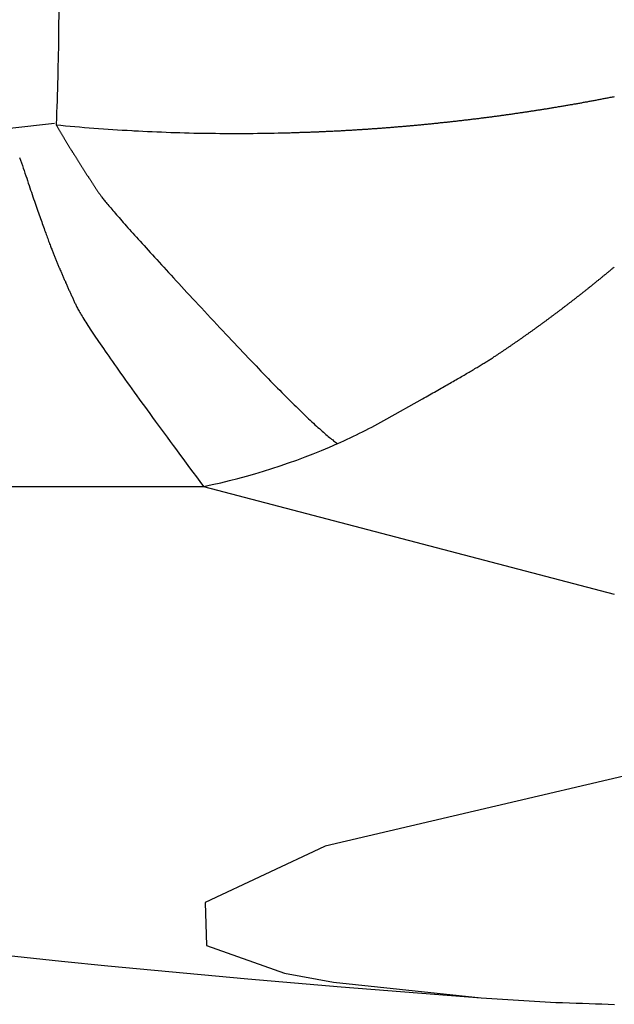
# Model space of a CAD drawing. Extents: x -1350 to 1350, y -2014 to 1999.
# Drawn here: x -773 to -772, y -1293 to -1292 of the extents above; entities that cross this region are included whole.
import ezdxf

# ---------------------------------------------------------------- set-up
doc = ezdxf.new("R2010")
doc.units = 0
doc.header["$LTSCALE"] = 76.2
doc.header["$MEASUREMENT"] = 0
doc.layers.add('DATA', color=7, linetype='CONTINUOUS')

msp = doc.modelspace()

# ---------------------------------------------------------------- linework, layer by layer
at = {"layer": 'DATA', "color": 7, "linetype": 'Continuous'}
for p, q in [((-772.6718, -1291.7232), (-772.6232, -1291.7176)), ((-775.3624, -1292.1124), (-772.4612, -1292.1124)), ((-772.4612, -1292.1124), (-772.0146, -1292.2292)), ((-772.3732, -1292.641), (-772.3199, -1292.6507)), ((-772.3199, -1292.6507), (-772.1595, -1292.6677)), ((-772.1595, -1292.6677), (-772.0783, -1292.6728))]:
    msp.add_line(p, q, dxfattribs=at)
at = {"layer": 'DATA', "color": 7, "linetype": 'Continuous', "flags": 128}
for points in [[(-772.6196, -1291.5094, -0.009061), (-772.6189, -1291.6151), (-772.6189, -1291.6171, -0.007155), (-772.6215, -1291.7187), (-772.6216, -1291.7195)], [(-772.6217, -1291.7195, 0.010076), (-772.5393, -1291.7257), (-772.5388, -1291.7257), (-772.5372, -1291.7258, 0.010308), (-772.4567, -1291.7286), (-772.4527, -1291.7286, 0.009), (-772.38, -1291.7283), (-772.3789, -1291.7283), (-772.3778, -1291.7282), (-772.3767, -1291.7282), (-772.3756, -1291.7282), (-772.3745, -1291.7282), (-772.3734, -1291.7281), (-772.3723, -1291.7281), (-772.3712, -1291.7281), (-772.3702, -1291.7281), (-772.3691, -1291.728), (-772.368, -1291.728), (-772.3669, -1291.728), (-772.3658, -1291.7279), (-772.3647, -1291.7279), (-772.3637, -1291.7279), (-772.3626, -1291.7278), (-772.3615, -1291.7278), (-772.3604, -1291.7278), (-772.3593, -1291.7277), (-772.3583, -1291.7277), (-772.3572, -1291.7277), (-772.3561, -1291.7276), (-772.3551, -1291.7276), (-772.354, -1291.7276), (-772.3529, -1291.7275), (-772.3518, -1291.7275), (-772.3508, -1291.7275), (-772.3497, -1291.7274), (-772.3487, -1291.7274), (-772.3476, -1291.7273), (-772.3465, -1291.7273), (-772.3455, -1291.7273), (-772.3444, -1291.7272), (-772.3434, -1291.7272), (-772.3423, -1291.7271), (-772.3413, -1291.7271), (-772.3402, -1291.7271), (-772.3391, -1291.727), (-772.3381, -1291.727), (-772.3371, -1291.7269), (-772.336, -1291.7269), (-772.335, -1291.7268), (-772.3339, -1291.7268), (-772.3329, -1291.7267), (-772.3318, -1291.7267), (-772.3308, -1291.7267), (-772.3298, -1291.7266), (-772.3287, -1291.7266), (-772.3277, -1291.7265), (-772.3266, -1291.7265), (-772.3256, -1291.7264), (-772.3246, -1291.7264), (-772.3235, -1291.7263), (-772.3225, -1291.7263), (-772.3215, -1291.7262), (-772.3205, -1291.7262), (-772.3194, -1291.7261), (-772.3184, -1291.7261), (-772.3174, -1291.726), (-772.3164, -1291.726), (-772.3153, -1291.7259), (-772.3143, -1291.7259), (-772.3133, -1291.7258), (-772.3123, -1291.7258), (-772.3113, -1291.7257), (-772.3103, -1291.7256), (-772.3092, -1291.7256), (-772.3082, -1291.7255), (-772.3072, -1291.7255), (-772.3062, -1291.7254), (-772.3052, -1291.7254), (-772.3042, -1291.7253), (-772.3031, -1291.7252), (-772.3021, -1291.7252), (-772.3011, -1291.7251), (-772.3001, -1291.7251), (-772.2991, -1291.725), (-772.2981, -1291.7249), (-772.297, -1291.7249), (-772.296, -1291.7248), (-772.295, -1291.7248), (-772.294, -1291.7247), (-772.293, -1291.7246), (-772.292, -1291.7246), (-772.2909, -1291.7245), (-772.2899, -1291.7244), (-772.2889, -1291.7244), (-772.2879, -1291.7243), (-772.2869, -1291.7242), (-772.2859, -1291.7242), (-772.2848, -1291.7241), (-772.2838, -1291.724), (-772.2828, -1291.724), (-772.2818, -1291.7239), (-772.2808, -1291.7238), (-772.2798, -1291.7238), (-772.2787, -1291.7237), (-772.2777, -1291.7236), (-772.2767, -1291.7235), (-772.2757, -1291.7235), (-772.2747, -1291.7234), (-772.2737, -1291.7233), (-772.2726, -1291.7233), (-772.2716, -1291.7232), (-772.2706, -1291.7231), (-772.2696, -1291.723), (-772.2686, -1291.723), (-772.2676, -1291.7229), (-772.2665, -1291.7228), (-772.2655, -1291.7227), (-772.2645, -1291.7227), (-772.2635, -1291.7226), (-772.2625, -1291.7225), (-772.2615, -1291.7224), (-772.2604, -1291.7223), (-772.2594, -1291.7223), (-772.2584, -1291.7222), (-772.2574, -1291.7221), (-772.2564, -1291.722), (-772.2554, -1291.7219), (-772.2544, -1291.7219), (-772.2533, -1291.7218), (-772.2523, -1291.7217), (-772.2513, -1291.7216), (-772.2503, -1291.7215), (-772.2493, -1291.7214), (-772.2483, -1291.7214), (-772.2472, -1291.7213), (-772.2462, -1291.7212), (-772.2452, -1291.7211), (-772.2442, -1291.721), (-772.2432, -1291.7209), (-772.2422, -1291.7208), (-772.2411, -1291.7208), (-772.2401, -1291.7207), (-772.2391, -1291.7206), (-772.2381, -1291.7205), (-772.2371, -1291.7204), (-772.2361, -1291.7203), (-772.2351, -1291.7202), (-772.234, -1291.7201), (-772.233, -1291.72), (-772.232, -1291.7199), (-772.231, -1291.7198), (-772.23, -1291.7197), (-772.229, -1291.7197), (-772.2279, -1291.7196), (-772.2269, -1291.7195), (-772.2259, -1291.7194), (-772.2249, -1291.7193), (-772.2239, -1291.7192), (-772.2229, -1291.7191), (-772.2219, -1291.719), (-772.2208, -1291.7189), (-772.2198, -1291.7188), (-772.2188, -1291.7187), (-772.2178, -1291.7186), (-772.2168, -1291.7185), (-772.2158, -1291.7184), (-772.2148, -1291.7183), (-772.2137, -1291.7182), (-772.2127, -1291.7181), (-772.2117, -1291.718), (-772.2107, -1291.7179), (-772.2097, -1291.7178), (-772.2087, -1291.7177), (-772.2077, -1291.7176), (-772.2066, -1291.7175), (-772.2056, -1291.7174), (-772.2046, -1291.7173), (-772.2036, -1291.7171), (-772.2026, -1291.717), (-772.2016, -1291.7169), (-772.2006, -1291.7168), (-772.1995, -1291.7167), (-772.1985, -1291.7166), (-772.1975, -1291.7165), (-772.1965, -1291.7164), (-772.1955, -1291.7163), (-772.1945, -1291.7162), (-772.1935, -1291.7161), (-772.1924, -1291.7159), (-772.1914, -1291.7158), (-772.1904, -1291.7157), (-772.1894, -1291.7156), (-772.1884, -1291.7155), (-772.1874, -1291.7154), (-772.1864, -1291.7153), (-772.1854, -1291.7152), (-772.1843, -1291.715), (-772.1833, -1291.7149), (-772.1823, -1291.7148), (-772.1813, -1291.7147), (-772.1803, -1291.7146), (-772.1793, -1291.7145), (-772.1783, -1291.7143), (-772.1772, -1291.7142), (-772.1762, -1291.7141), (-772.1752, -1291.714), (-772.1742, -1291.7139), (-772.1732, -1291.7137), (-772.1722, -1291.7136), (-772.1712, -1291.7135), (-772.1702, -1291.7134), (-772.1691, -1291.7132), (-772.1681, -1291.7131), (-772.1671, -1291.713), (-772.1661, -1291.7129), (-772.1651, -1291.7128), (-772.1641, -1291.7126), (-772.1631, -1291.7125), (-772.1621, -1291.7124), (-772.161, -1291.7123), (-772.16, -1291.7121), (-772.159, -1291.712), (-772.158, -1291.7119), (-772.157, -1291.7117), (-772.156, -1291.7116), (-772.155, -1291.7115), (-772.154, -1291.7114), (-772.153, -1291.7112), (-772.1519, -1291.7111), (-772.1509, -1291.711), (-772.1499, -1291.7108), (-772.1489, -1291.7107), (-772.1479, -1291.7106), (-772.1469, -1291.7104), (-772.1459, -1291.7103), (-772.1449, -1291.7102), (-772.1439, -1291.71), (-772.1428, -1291.7099), (-772.1418, -1291.7098), (-772.1408, -1291.7096), (-772.1398, -1291.7095), (-772.1388, -1291.7093), (-772.1378, -1291.7092), (-772.1368, -1291.7091), (-772.1358, -1291.7089), (-772.1348, -1291.7088), (-772.1337, -1291.7087), (-772.1327, -1291.7085), (-772.1317, -1291.7084), (-772.1307, -1291.7082), (-772.1297, -1291.7081), (-772.1287, -1291.7079), (-772.1277, -1291.7078), (-772.1267, -1291.7077), (-772.1257, -1291.7075), (-772.1247, -1291.7074), (-772.1236, -1291.7072), (-772.1226, -1291.7071), (-772.1216, -1291.7069), (-772.1206, -1291.7068), (-772.1196, -1291.7066), (-772.1186, -1291.7065), (-772.1176, -1291.7064), (-772.1166, -1291.7062), (-772.1156, -1291.7061), (-772.1146, -1291.7059), (-772.1136, -1291.7058), (-772.1125, -1291.7056), (-772.1115, -1291.7055), (-772.1105, -1291.7053), (-772.1095, -1291.7052), (-772.1085, -1291.705), (-772.1075, -1291.7049), (-772.1065, -1291.7047), (-772.1055, -1291.7046), (-772.1045, -1291.7044), (-772.1035, -1291.7042), (-772.1025, -1291.7041), (-772.1015, -1291.7039), (-772.1004, -1291.7038), (-772.0994, -1291.7036), (-772.0984, -1291.7035), (-772.0974, -1291.7033), (-772.0964, -1291.7032), (-772.0954, -1291.703), (-772.0944, -1291.7028), (-772.0934, -1291.7027), (-772.0924, -1291.7025), (-772.0914, -1291.7024), (-772.0904, -1291.7022), (-772.0894, -1291.702), (-772.0884, -1291.7019), (-772.0873, -1291.7017), (-772.0863, -1291.7016), (-772.0853, -1291.7014), (-772.0843, -1291.7012), (-772.0833, -1291.7011), (-772.0823, -1291.7009), (-772.0813, -1291.7007), (-772.0803, -1291.7006), (-772.0793, -1291.7004), (-772.0783, -1291.7002), (-772.0773, -1291.7001), (-772.0763, -1291.6999), (-772.0753, -1291.6997), (-772.0743, -1291.6996), (-772.0733, -1291.6994), (-772.0723, -1291.6992), (-772.0713, -1291.6991), (-772.0702, -1291.6989), (-772.0692, -1291.6987), (-772.0682, -1291.6986), (-772.0672, -1291.6984), (-772.0662, -1291.6982), (-772.0652, -1291.698), (-772.0642, -1291.6979), (-772.0632, -1291.6977), (-772.0622, -1291.6975), (-772.0612, -1291.6973), (-772.0602, -1291.6972), (-772.0592, -1291.697), (-772.0582, -1291.6968), (-772.0572, -1291.6966), (-772.0562, -1291.6965), (-772.0552, -1291.6963), (-772.0542, -1291.6961), (-772.0532, -1291.6959), (-772.0522, -1291.6958), (-772.0511, -1291.6956), (-772.0501, -1291.6954), (-772.0491, -1291.6952), (-772.0481, -1291.695), (-772.047, -1291.6948), (-772.046, -1291.6946), (-772.045, -1291.6945), (-772.0439, -1291.6943), (-772.0429, -1291.6941), (-772.0418, -1291.6939), (-772.0408, -1291.6937), (-772.0397, -1291.6935), (-772.0387, -1291.6933), (-772.0376, -1291.6931), (-772.0366, -1291.6929), (-772.0355, -1291.6927), (-772.0344, -1291.6925), (-772.0333, -1291.6923), (-772.0322, -1291.6921), (-772.0312, -1291.6919), (-772.0301, -1291.6917), (-772.029, -1291.6915), (-772.0279, -1291.6913), (-772.0268, -1291.691), (-772.0257, -1291.6908), (-772.0246, -1291.6906), (-772.0235, -1291.6904), (-772.0223, -1291.6902), (-772.0212, -1291.69), (-772.0201, -1291.6898), (-772.019, -1291.6895), (-772.0178, -1291.6893), (-772.0167, -1291.6891), (-772.0156, -1291.6889), (-772.0144, -1291.6886)], [(-772.3154, -1292.0657, 0.023438), (-772.2618, -1292.0388), (-772.2232, -1292.0171), (-772.2213, -1292.016), (-772.2193, -1292.0149), (-772.2175, -1292.0138), (-772.2156, -1292.0128), (-772.2137, -1292.0117), (-772.2119, -1292.0107), (-772.2101, -1292.0097), (-772.2083, -1292.0087), (-772.2065, -1292.0077), (-772.2048, -1292.0067), (-772.203, -1292.0057), (-772.2013, -1292.0047), (-772.1996, -1292.0037), (-772.1979, -1292.0028), (-772.1963, -1292.0018), (-772.1947, -1292.0009), (-772.1931, -1292), (-772.1915, -1291.9991), (-772.1899, -1291.9982), (-772.1883, -1291.9973), (-772.1868, -1291.9964), (-772.1853, -1291.9955), (-772.1838, -1291.9946), (-772.1823, -1291.9938), (-772.1809, -1291.9929), (-772.1795, -1291.9921), (-772.178, -1291.9913), (-772.1767, -1291.9905), (-772.1753, -1291.9897), (-772.1739, -1291.9889), (-772.1726, -1291.9881), (-772.1713, -1291.9873), (-772.17, -1291.9866), (-772.1687, -1291.9858), (-772.1675, -1291.9851), (-772.1663, -1291.9843), (-772.165, -1291.9836), (-772.1639, -1291.9829), (-772.1627, -1291.9822), (-772.1615, -1291.9815), (-772.1604, -1291.9808), (-772.1593, -1291.9802), (-772.1582, -1291.9795), (-772.1571, -1291.9789), (-772.1561, -1291.9782), (-772.1551, -1291.9776), (-772.1541, -1291.977), (-772.1531, -1291.9764), (-772.1521, -1291.9758), (-772.1512, -1291.9752), (-772.1502, -1291.9746), (-772.1493, -1291.974), (-772.1484, -1291.9735), (-772.1476, -1291.9729), (-772.1467, -1291.9724), (-772.1459, -1291.9718), (-772.1451, -1291.9713), (-772.1443, -1291.9708), (-772.1435, -1291.9703), (-772.1428, -1291.9698), (-772.1421, -1291.9694), (-772.1414, -1291.9689), (-772.1407, -1291.9684), (-772.14, -1291.968), (-772.1393, -1291.9675), (-772.1387, -1291.9671), (-772.138, -1291.9666), (-772.1373, -1291.9662), (-772.1366, -1291.9657), (-772.136, -1291.9653), (-772.1353, -1291.9648), (-772.1346, -1291.9644), (-772.1339, -1291.9639), (-772.1333, -1291.9635), (-772.1326, -1291.963), (-772.1319, -1291.9626), (-772.1313, -1291.9621), (-772.1306, -1291.9616), (-772.1299, -1291.9612), (-772.1293, -1291.9607), (-772.1286, -1291.9603), (-772.1279, -1291.9598), (-772.1272, -1291.9594), (-772.1266, -1291.9589), (-772.1259, -1291.9584), (-772.1252, -1291.958), (-772.1246, -1291.9575), (-772.1239, -1291.9571), (-772.1232, -1291.9566), (-772.1226, -1291.9562), (-772.1219, -1291.9557), (-772.1213, -1291.9552), (-772.1206, -1291.9548), (-772.1199, -1291.9543), (-772.1193, -1291.9539), (-772.1186, -1291.9534), (-772.1179, -1291.9529), (-772.1173, -1291.9525), (-772.1166, -1291.952), (-772.116, -1291.9515), (-772.1153, -1291.9511), (-772.1146, -1291.9506), (-772.114, -1291.9502), (-772.1133, -1291.9497), (-772.1127, -1291.9492), (-772.112, -1291.9488), (-772.1113, -1291.9483), (-772.1107, -1291.9478), (-772.11, -1291.9474), (-772.1094, -1291.9469), (-772.1087, -1291.9464), (-772.108, -1291.946), (-772.1074, -1291.9455), (-772.1067, -1291.945), (-772.1061, -1291.9446), (-772.1054, -1291.9441), (-772.1048, -1291.9436), (-772.1041, -1291.9432), (-772.1035, -1291.9427), (-772.1028, -1291.9422), (-772.1022, -1291.9418), (-772.1015, -1291.9413), (-772.1008, -1291.9408), (-772.1002, -1291.9404), (-772.0995, -1291.9399), (-772.0989, -1291.9394), (-772.0982, -1291.939), (-772.0976, -1291.9385), (-772.0969, -1291.938), (-772.0963, -1291.9375), (-772.0956, -1291.9371), (-772.095, -1291.9366), (-772.0943, -1291.9361), (-772.0937, -1291.9357), (-772.093, -1291.9352), (-772.0924, -1291.9347), (-772.0917, -1291.9342), (-772.0911, -1291.9338), (-772.0904, -1291.9333), (-772.0898, -1291.9328), (-772.0892, -1291.9323), (-772.0885, -1291.9319), (-772.0879, -1291.9314), (-772.0872, -1291.9309), (-772.0866, -1291.9304), (-772.0859, -1291.93), (-772.0853, -1291.9295), (-772.0846, -1291.929), (-772.084, -1291.9285), (-772.0833, -1291.928), (-772.0827, -1291.9276), (-772.082, -1291.9271), (-772.0814, -1291.9266), (-772.0808, -1291.9261), (-772.0801, -1291.9256), (-772.0795, -1291.9252), (-772.0788, -1291.9247), (-772.0782, -1291.9242), (-772.0775, -1291.9237), (-772.0769, -1291.9232), (-772.0763, -1291.9228), (-772.0756, -1291.9223), (-772.075, -1291.9218), (-772.0743, -1291.9213), (-772.0737, -1291.9208), (-772.0731, -1291.9203), (-772.0724, -1291.9199), (-772.0718, -1291.9194), (-772.0711, -1291.9189), (-772.0705, -1291.9184), (-772.0698, -1291.9179), (-772.0692, -1291.9174), (-772.0686, -1291.9169), (-772.0679, -1291.9165), (-772.0673, -1291.916), (-772.0667, -1291.9155), (-772.066, -1291.915), (-772.0654, -1291.9145), (-772.0647, -1291.914), (-772.0641, -1291.9135), (-772.0635, -1291.913), (-772.0628, -1291.9125), (-772.0622, -1291.9121), (-772.0616, -1291.9116), (-772.0609, -1291.9111), (-772.0603, -1291.9106), (-772.0596, -1291.9101), (-772.059, -1291.9096), (-772.0584, -1291.9091), (-772.0577, -1291.9086), (-772.0571, -1291.9081), (-772.0565, -1291.9076), (-772.0558, -1291.9071), (-772.0552, -1291.9066), (-772.0546, -1291.9061), (-772.0539, -1291.9056), (-772.0533, -1291.9051), (-772.0527, -1291.9047), (-772.052, -1291.9042), (-772.0514, -1291.9037), (-772.0508, -1291.9032), (-772.0501, -1291.9027), (-772.0495, -1291.9022), (-772.0489, -1291.9017), (-772.0483, -1291.9012), (-772.0476, -1291.9007), (-772.047, -1291.9002), (-772.0464, -1291.8997), (-772.0457, -1291.8992), (-772.0451, -1291.8987), (-772.0445, -1291.8982), (-772.0438, -1291.8977), (-772.0432, -1291.8972), (-772.0426, -1291.8967), (-772.042, -1291.8962), (-772.0413, -1291.8957), (-772.0407, -1291.8952), (-772.0401, -1291.8947), (-772.0394, -1291.8942), (-772.0388, -1291.8937), (-772.0382, -1291.8932), (-772.0376, -1291.8927), (-772.0369, -1291.8921), (-772.0363, -1291.8916), (-772.0357, -1291.8911), (-772.0351, -1291.8906), (-772.0344, -1291.8901), (-772.0338, -1291.8896), (-772.0332, -1291.8891), (-772.0326, -1291.8886), (-772.0319, -1291.8881), (-772.0313, -1291.8876), (-772.0307, -1291.8871), (-772.0301, -1291.8866), (-772.0294, -1291.8861), (-772.0288, -1291.8856), (-772.0282, -1291.8851), (-772.0276, -1291.8845), (-772.027, -1291.884), (-772.0263, -1291.8835), (-772.0257, -1291.883), (-772.0251, -1291.8825), (-772.0245, -1291.882), (-772.0238, -1291.8815), (-772.0232, -1291.881), (-772.0226, -1291.8805), (-772.022, -1291.8799), (-772.0214, -1291.8794), (-772.0207, -1291.8789), (-772.0201, -1291.8784), (-772.0195, -1291.8779), (-772.0189, -1291.8774), (-772.0183, -1291.8769), (-772.0177, -1291.8764), (-772.017, -1291.8758), (-772.0164, -1291.8753), (-772.0158, -1291.8748), (-772.0152, -1291.8743), (-772.0146, -1291.8738)]]:
    msp.add_lwpolyline(points, format="xyb", dxfattribs=at)
for points in [[(-772.6217, -1291.7195), (-772.6213, -1291.7201), (-772.6209, -1291.7207), (-772.6206, -1291.7214), (-772.6202, -1291.722), (-772.6198, -1291.7226), (-772.6194, -1291.7232), (-772.6191, -1291.7238), (-772.6187, -1291.7245), (-772.6183, -1291.7251), (-772.618, -1291.7257), (-772.6176, -1291.7263), (-772.6172, -1291.7269), (-772.6169, -1291.7275), (-772.6165, -1291.7281), (-772.6161, -1291.7288), (-772.6158, -1291.7294), (-772.6154, -1291.73), (-772.615, -1291.7306), (-772.6147, -1291.7312), (-772.6143, -1291.7318), (-772.6139, -1291.7324), (-772.6136, -1291.733), (-772.6132, -1291.7337), (-772.6128, -1291.7343), (-772.6124, -1291.7349), (-772.6121, -1291.7355), (-772.6117, -1291.7361), (-772.6113, -1291.7367), (-772.611, -1291.7373), (-772.6106, -1291.7379), (-772.6102, -1291.7385), (-772.6099, -1291.7391), (-772.6095, -1291.7397), (-772.6091, -1291.7403), (-772.6088, -1291.7409), (-772.6084, -1291.7415), (-772.608, -1291.7421), (-772.6077, -1291.7427), (-772.6073, -1291.7433), (-772.6069, -1291.7439), (-772.6065, -1291.7445), (-772.6062, -1291.7451), (-772.6058, -1291.7457), (-772.6054, -1291.7463), (-772.6051, -1291.7469), (-772.6047, -1291.7475), (-772.6043, -1291.7481), (-772.604, -1291.7487), (-772.6036, -1291.7493), (-772.6032, -1291.7499), (-772.6028, -1291.7505), (-772.6025, -1291.7511), (-772.6021, -1291.7517), (-772.6017, -1291.7523), (-772.6014, -1291.7529), (-772.601, -1291.7535), (-772.6006, -1291.754), (-772.6003, -1291.7546), (-772.5999, -1291.7552), (-772.5995, -1291.7558), (-772.5991, -1291.7564), (-772.5988, -1291.757), (-772.5984, -1291.7576), (-772.598, -1291.7582), (-772.5977, -1291.7588), (-772.5973, -1291.7593), (-772.5969, -1291.7599), (-772.5966, -1291.7605), (-772.5962, -1291.7611), (-772.5958, -1291.7617), (-772.5954, -1291.7623), (-772.5951, -1291.7628), (-772.5947, -1291.7634), (-772.5943, -1291.764), (-772.594, -1291.7646), (-772.5936, -1291.7652), (-772.5932, -1291.7658), (-772.5929, -1291.7663), (-772.5925, -1291.7669), (-772.5921, -1291.7675), (-772.5917, -1291.7681), (-772.5914, -1291.7687), (-772.591, -1291.7692), (-772.5906, -1291.7698), (-772.5903, -1291.7704), (-772.5899, -1291.771), (-772.5895, -1291.7715), (-772.5891, -1291.7721), (-772.5888, -1291.7727), (-772.5884, -1291.7733), (-772.588, -1291.7738), (-772.5877, -1291.7744), (-772.5873, -1291.775), (-772.5869, -1291.7756), (-772.5865, -1291.7761), (-772.5862, -1291.7767), (-772.5858, -1291.7773), (-772.5854, -1291.7779), (-772.585, -1291.7784), (-772.5847, -1291.779), (-772.5843, -1291.7796), (-772.5839, -1291.7801), (-772.5836, -1291.7807), (-772.5832, -1291.7813), (-772.5828, -1291.7818), (-772.5824, -1291.7824), (-772.5821, -1291.783), (-772.5817, -1291.7835), (-772.5813, -1291.7841), (-772.581, -1291.7847), (-772.5806, -1291.7852), (-772.5802, -1291.7858), (-772.5798, -1291.7864), (-772.5795, -1291.7869), (-772.5791, -1291.7875), (-772.5787, -1291.7881), (-772.5783, -1291.7886), (-772.578, -1291.7892), (-772.5776, -1291.7897), (-772.5772, -1291.7903), (-772.5768, -1291.7909), (-772.5765, -1291.7914), (-772.5761, -1291.792), (-772.5757, -1291.7925), (-772.5754, -1291.7931), (-772.575, -1291.7937), (-772.5746, -1291.7942), (-772.5742, -1291.7948), (-772.5738, -1291.7953), (-772.5734, -1291.796), (-772.5729, -1291.7967), (-772.5724, -1291.7974), (-772.5718, -1291.7982), (-772.5711, -1291.799), (-772.5705, -1291.7998), (-772.5697, -1291.8008), (-772.569, -1291.8017), (-772.5681, -1291.8027), (-772.5673, -1291.8038), (-772.5663, -1291.8049), (-772.5654, -1291.8061), (-772.5644, -1291.8073), (-772.5633, -1291.8085), (-772.5622, -1291.8098), (-772.5611, -1291.8112), (-772.5599, -1291.8126), (-772.5586, -1291.814), (-772.5573, -1291.8155), (-772.556, -1291.8171), (-772.5546, -1291.8187), (-772.5531, -1291.8203), (-772.5517, -1291.822), (-772.5501, -1291.8237), (-772.5486, -1291.8255), (-772.5469, -1291.8274), (-772.5453, -1291.8293), (-772.5435, -1291.8312), (-772.5418, -1291.8332), (-772.54, -1291.8352), (-772.5381, -1291.8373), (-772.5362, -1291.8394), (-772.5342, -1291.8416), (-772.5322, -1291.8438), (-772.5302, -1291.846), (-772.5281, -1291.8484), (-772.5259, -1291.8507), (-772.5237, -1291.8531), (-772.5215, -1291.8556), (-772.5192, -1291.8581), (-772.5169, -1291.8607), (-772.5145, -1291.8633), (-772.5121, -1291.8659), (-772.5096, -1291.8686), (-772.5071, -1291.8714), (-772.5045, -1291.8742), (-772.5019, -1291.877), (-772.4992, -1291.8799), (-772.4965, -1291.8829), (-772.4938, -1291.8858), (-772.491, -1291.8889), (-772.4881, -1291.892), (-772.4852, -1291.8951), (-772.4823, -1291.8983), (-772.4793, -1291.9015), (-772.4762, -1291.9048), (-772.4731, -1291.9081), (-772.47, -1291.9115), (-772.4668, -1291.9149), (-772.4636, -1291.9184), (-772.4603, -1291.9219), (-772.457, -1291.9255), (-772.4536, -1291.9291), (-772.4502, -1291.9327), (-772.4469, -1291.9363), (-772.4436, -1291.9398), (-772.4403, -1291.9433), (-772.4371, -1291.9467), (-772.4339, -1291.9501), (-772.4308, -1291.9534), (-772.4277, -1291.9567), (-772.4246, -1291.96), (-772.4216, -1291.9632), (-772.4186, -1291.9663), (-772.4156, -1291.9694), (-772.4127, -1291.9725), (-772.4099, -1291.9755), (-772.407, -1291.9784), (-772.4042, -1291.9813), (-772.4015, -1291.9842), (-772.3988, -1291.987), (-772.3961, -1291.9898), (-772.3935, -1291.9925), (-772.3909, -1291.9952), (-772.3883, -1291.9978), (-772.3858, -1292.0004), (-772.3833, -1292.0029), (-772.3808, -1292.0054), (-772.3784, -1292.0078), (-772.3761, -1292.0102), (-772.3737, -1292.0126), (-772.3715, -1292.0149), (-772.3692, -1292.0171), (-772.367, -1292.0193), (-772.3648, -1292.0215), (-772.3627, -1292.0236), (-772.3606, -1292.0256), (-772.3585, -1292.0276), (-772.3565, -1292.0296), (-772.3545, -1292.0315), (-772.3526, -1292.0334), (-772.3507, -1292.0352), (-772.3488, -1292.037), (-772.347, -1292.0387), (-772.3452, -1292.0404), (-772.3435, -1292.042), (-772.3418, -1292.0436), (-772.3401, -1292.0452), (-772.3385, -1292.0467), (-772.3369, -1292.0481), (-772.3353, -1292.0495), (-772.3338, -1292.0509), (-772.3324, -1292.0522), (-772.3309, -1292.0534), (-772.3295, -1292.0546), (-772.3282, -1292.0558), (-772.3268, -1292.0569), (-772.3256, -1292.058), (-772.3243, -1292.059), (-772.3231, -1292.06), (-772.322, -1292.0609), (-772.3208, -1292.0618), (-772.3198, -1292.0626), (-772.3187, -1292.0634), (-772.3177, -1292.0641), (-772.3167, -1292.0648), (-772.3158, -1292.0655), (-772.3158, -1292.0655), (-772.3154, -1292.0657)], [(-772.6613, -1291.7549), (-772.6603, -1291.7578), (-772.6593, -1291.7607), (-772.6583, -1291.7636), (-772.6574, -1291.7664), (-772.6564, -1291.7692), (-772.6555, -1291.772), (-772.6546, -1291.7747), (-772.6536, -1291.7774), (-772.6528, -1291.7801), (-772.6519, -1291.7827), (-772.651, -1291.7852), (-772.6501, -1291.7878), (-772.6493, -1291.7903), (-772.6484, -1291.7927), (-772.6476, -1291.7951), (-772.6468, -1291.7975), (-772.646, -1291.7999), (-772.6452, -1291.8022), (-772.6444, -1291.8044), (-772.6436, -1291.8066), (-772.6429, -1291.8088), (-772.6421, -1291.811), (-772.6414, -1291.8131), (-772.6407, -1291.8152), (-772.64, -1291.8172), (-772.6393, -1291.8192), (-772.6386, -1291.8212), (-772.6379, -1291.8231), (-772.6372, -1291.825), (-772.6366, -1291.8268), (-772.636, -1291.8286), (-772.6353, -1291.8304), (-772.6347, -1291.8321), (-772.6341, -1291.8338), (-772.6335, -1291.8354), (-772.6329, -1291.837), (-772.6324, -1291.8386), (-772.6318, -1291.8401), (-772.6312, -1291.8416), (-772.6307, -1291.8431), (-772.6302, -1291.8445), (-772.6297, -1291.8459), (-772.6292, -1291.8473), (-772.6287, -1291.8486), (-772.6282, -1291.8498), (-772.6277, -1291.8511), (-772.6273, -1291.8522), (-772.6269, -1291.8534), (-772.6264, -1291.8545), (-772.626, -1291.8556), (-772.6256, -1291.8566), (-772.6252, -1291.8576), (-772.6248, -1291.8586), (-772.6244, -1291.8595), (-772.6241, -1291.8604), (-772.6237, -1291.8613), (-772.6233, -1291.8622), (-772.623, -1291.8631), (-772.6226, -1291.864), (-772.6222, -1291.8649), (-772.6219, -1291.8658), (-772.6215, -1291.8667), (-772.6211, -1291.8676), (-772.6207, -1291.8685), (-772.6204, -1291.8694), (-772.62, -1291.8703), (-772.6196, -1291.8712), (-772.6192, -1291.8721), (-772.6189, -1291.873), (-772.6185, -1291.8739), (-772.6181, -1291.8748), (-772.6177, -1291.8757), (-772.6174, -1291.8766), (-772.617, -1291.8775), (-772.6166, -1291.8784), (-772.6162, -1291.8793), (-772.6158, -1291.8802), (-772.6154, -1291.8811), (-772.6151, -1291.882), (-772.6147, -1291.8829), (-772.6143, -1291.8838), (-772.6139, -1291.8847), (-772.6135, -1291.8856), (-772.6131, -1291.8865), (-772.6127, -1291.8873), (-772.6123, -1291.8882), (-772.6119, -1291.8891), (-772.6115, -1291.89), (-772.6112, -1291.8909), (-772.6108, -1291.8918), (-772.6104, -1291.8927), (-772.61, -1291.8936), (-772.6096, -1291.8945), (-772.6092, -1291.8954), (-772.6088, -1291.8963), (-772.6084, -1291.8972), (-772.608, -1291.8981), (-772.6076, -1291.8989), (-772.6072, -1291.8998), (-772.6068, -1291.9007), (-772.6064, -1291.9016), (-772.606, -1291.9025), (-772.6056, -1291.9034), (-772.6052, -1291.9043), (-772.6047, -1291.9052), (-772.6043, -1291.9061), (-772.6039, -1291.9069), (-772.6035, -1291.9078), (-772.6031, -1291.9087), (-772.6027, -1291.9096), (-772.6023, -1291.9105), (-772.6019, -1291.9114), (-772.6015, -1291.9123), (-772.6011, -1291.9131), (-772.6006, -1291.914), (-772.6002, -1291.9149), (-772.5998, -1291.9158), (-772.5994, -1291.9167), (-772.5989, -1291.9176), (-772.5984, -1291.9186), (-772.5979, -1291.9196), (-772.5973, -1291.9208), (-772.5966, -1291.9219), (-772.5959, -1291.9232), (-772.5951, -1291.9245), (-772.5943, -1291.9259), (-772.5934, -1291.9274), (-772.5925, -1291.9289), (-772.5915, -1291.9305), (-772.5905, -1291.9322), (-772.5894, -1291.9339), (-772.5882, -1291.9357), (-772.587, -1291.9376), (-772.5858, -1291.9395), (-772.5844, -1291.9415), (-772.5831, -1291.9436), (-772.5816, -1291.9457), (-772.5802, -1291.9479), (-772.5786, -1291.9502), (-772.5771, -1291.9525), (-772.5754, -1291.955), (-772.5737, -1291.9574), (-772.572, -1291.96), (-772.5702, -1291.9626), (-772.5683, -1291.9653), (-772.5664, -1291.968), (-772.5644, -1291.9708), (-772.5624, -1291.9737), (-772.5603, -1291.9767), (-772.5582, -1291.9797), (-772.556, -1291.9828), (-772.5538, -1291.986), (-772.5515, -1291.9892), (-772.5491, -1291.9925), (-772.5467, -1291.9958), (-772.5443, -1291.9993), (-772.5418, -1292.0028), (-772.5392, -1292.0063), (-772.5366, -1292.01), (-772.5339, -1292.0137), (-772.5312, -1292.0174), (-772.5284, -1292.0213), (-772.5256, -1292.0252), (-772.5227, -1292.0291), (-772.5197, -1292.0332), (-772.5167, -1292.0373), (-772.5137, -1292.0415), (-772.5106, -1292.0457), (-772.5074, -1292.05), (-772.5042, -1292.0544), (-772.5009, -1292.0588), (-772.4976, -1292.0633), (-772.4942, -1292.0679), (-772.4908, -1292.0726), (-772.4873, -1292.0773), (-772.4838, -1292.0821), (-772.4802, -1292.0869), (-772.4765, -1292.0919), (-772.4728, -1292.0968), (-772.4691, -1292.1019), (-772.4652, -1292.107), (-772.4614, -1292.1122), (-772.4614, -1292.1122), (-772.4612, -1292.1124)], [(-772.0783, -1292.6728), (-772.0709, -1292.673), (-772.0635, -1292.6733), (-772.0562, -1292.6735), (-772.0491, -1292.6737), (-772.042, -1292.674), (-772.035, -1292.6742), (-772.0281, -1292.6744), (-772.0212, -1292.6746), (-772.0145, -1292.6749)]]:
    msp.add_lwpolyline(points, dxfattribs=at)
at = {"layer": 'DATA', "color": 7, "linetype": 'Continuous'}
for points in [[(-771.8126, -1292.3821), (-772.3291, -1292.5032), (-772.3296, -1292.5033)], [(-772.3296, -1292.5033), (-772.4594, -1292.5643), (-772.4595, -1292.5643)], [(-772.4595, -1292.5643), (-772.458, -1292.611), (-772.458, -1292.611)], [(-772.458, -1292.611), (-772.3733, -1292.641), (-772.3732, -1292.641)]]:
    msp.add_lwpolyline(points, dxfattribs=at)
for centre, radius, start, end in [((-772.606, -1291.4093), 0.7178, 281.6395, 293.8791), ((-770.9526, -1276.1974), 16.5145, 254.51266, 265.80911)]:
    msp.add_arc(centre, radius, start, end, dxfattribs=at)

doc.saveas('drawing.dxf')
